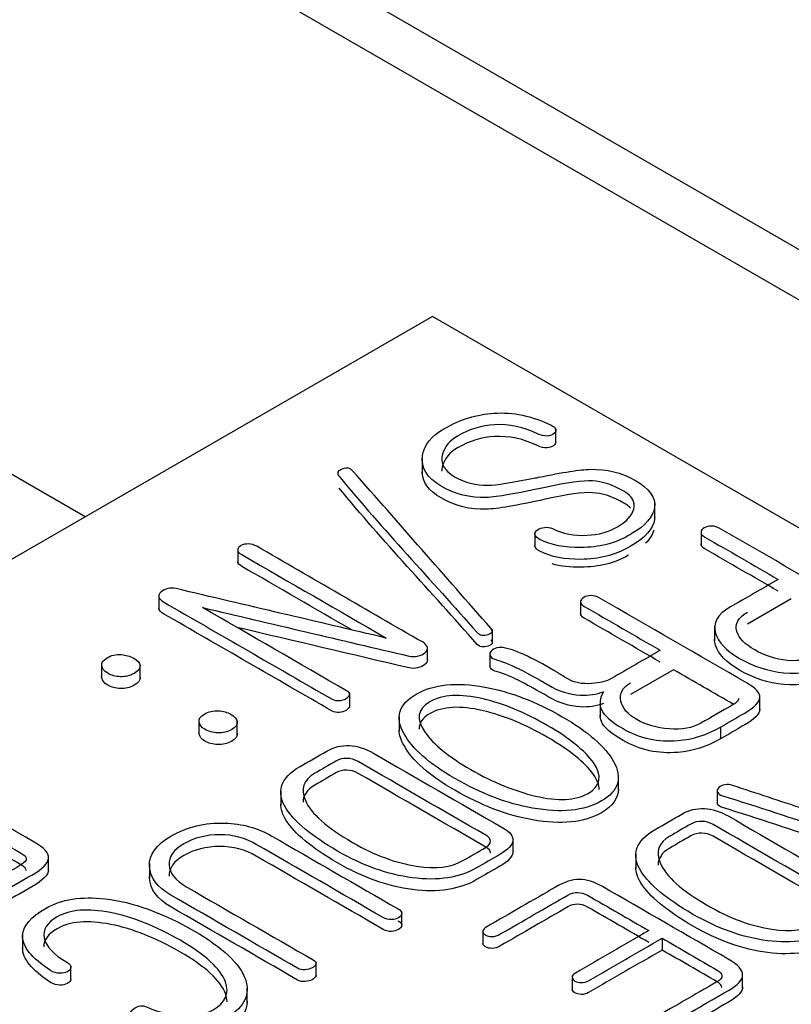
# Model space of a CAD drawing. Units: inches. Extents: x 10 to 293, y 10 to 200.
# Drawn here: x 201 to 205, y 184 to 189 of the extents above; entities that cross this region are included whole.
import ezdxf
from ezdxf.xclip import XClip

# ---------------------------------------------------------------- set-up
doc = ezdxf.new("R2010")
doc.units = ezdxf.units.IN
doc.header["$XCLIPFRAME"] = 2
for name, color, linetype in [('13MH_9A-210', 7, 'Continuous'), ('29MH2_5A-250-VER', 7, 'Continuous'), ('Standard', 7, 'Continuous')]:
    doc.layers.add(name, color=color, linetype=linetype)

# ---------------------------------------------------------------- blocks, each defined once
blk = doc.blocks.new('SE1')
at = {"layer": '13MH_9A-210', "color": 7, "linetype": 'Continuous', "ltscale": 25.4}
for p, q in [((202.9049, 187.591), (179.924, 174.3229)), ((211.7438, 182.4878), (202.9049, 187.591)), ((203.5452, 186.9306), (203.5452, 187.0072)), ((202.8522, 186.8536), (202.8522, 186.7771)), ((204.0594, 186.5427), (204.0594, 186.6192)), ((203.4369, 186.4696), (203.4369, 186.393)), ((204.2998, 186.4768), (204.2998, 186.4002)), ((201.8933, 186.3857), (201.8933, 186.3092)), ((201.4838, 186.1449), (201.4838, 186.0684)), ((203.6745, 186.1157), (203.6745, 186.0391)), ((204.7688, 186.1243), (204.5413, 185.9929)), ((203.2162, 185.888), (203.2162, 185.9645)), ((204.3704, 185.9826), (204.3704, 185.906)), ((202.8791, 185.7992), (202.8791, 185.8757)), ((203.2035, 185.8445), (203.2035, 185.768)), ((201.1868, 185.7888), (201.1868, 185.7122)), ((201.3863, 185.7065), (201.3863, 185.783)), ((204.1569, 185.7555), (203.9342, 185.627)), ((202.4751, 185.5597), (202.4751, 185.6363)), ((203.7752, 185.589), (203.7752, 185.5125)), ((204.6058, 185.5445), (204.6058, 185.6211)), ((201.6922, 185.497), (201.6922, 185.4204)), ((201.8907, 185.4137), (201.8907, 185.4902)), ((202.7318, 185.5134), (202.7318, 185.4368)), ((204.4002, 185.4571), (204.4002, 185.3959)), ((203.8704, 185.1278), (203.8704, 185.2043)), ((202.1173, 185.1266), (202.1173, 185.05)), ((204.3844, 185.1339), (204.3844, 185.0574)), ((203.3234, 184.8036), (203.3234, 184.8801)), ((200.9113, 184.7109), (200.9113, 184.7875)), ((203.9611, 184.7991), (203.9611, 184.7226)), ((201.4352, 184.7494), (201.4352, 184.6729)), ((202.7458, 184.4221), (202.7458, 184.4986)), ((200.7761, 184.3789), (200.7761, 184.3023)), ((203.1672, 184.4028), (203.1672, 184.3263)), ((204.0979, 184.3604), (204.0979, 184.2992)), ((201.0275, 184.1422), (201.0275, 184.2187)), ((202.3005, 184.1609), (202.3005, 184.2375)), ((203.6312, 184.167), (203.6312, 184.0905)), ((204.5157, 184.1008), (204.5157, 184.1774)), ((201.9425, 184.025), (201.9425, 184.1015))]:
    blk.add_line(p, q, dxfattribs=at)
for points, knots in [([(203.9233, 186.4524), (203.9282, 186.4552), (203.933, 186.458), (203.9379, 186.4608), (204.0109, 186.503), (204.051, 186.5486), (204.0583, 186.5978), (204.066, 186.6497), (204.0303, 186.6975), (203.8874, 186.78), (203.8102, 186.7987), (203.7256, 186.7969), (203.6721, 186.7958), (203.5821, 186.7814), (203.4561, 186.7551), (203.4501, 186.7538), (203.444, 186.7528), (203.4379, 186.7516), (203.3178, 186.7285), (203.2372, 186.7144), (203.1922, 186.7137), (203.1307, 186.7127), (203.0729, 186.7277), (202.9641, 186.7906), (202.9434, 186.8299), (202.9574, 186.8766), (202.9687, 186.9145), (202.9945, 186.9458), (203.0973, 187.0051), (203.1617, 187.0248), (203.2274, 187.0283), (203.3022, 187.0323), (203.3777, 187.016), (203.4537, 186.9799), (203.469, 186.9726), (203.4841, 186.9693), (203.5006, 186.9697), (203.5134, 186.97), (203.5249, 186.9746), (203.534, 186.9806), (203.5432, 186.9866), (203.5462, 186.9946), (203.545, 187.003), (203.5437, 187.0118), (203.5358, 187.0195), (203.5212, 187.0266), (203.4223, 187.0742), (203.3229, 187.0947), (203.2244, 187.0884), (203.1357, 187.0827), (203.0498, 187.0564), (202.8996, 186.9697), (202.8625, 186.9237), (202.854, 186.8682), (202.8443, 186.8052), (202.8746, 186.7523), (203.0225, 186.667), (203.1009, 186.6476), (203.1849, 186.6505), (203.2415, 186.6524), (203.343, 186.6701), (203.4908, 186.7028), (203.6041, 186.7278), (203.6855, 186.7393), (203.7366, 186.7365), (203.787, 186.7337), (203.8412, 186.7161), (203.9422, 186.6578), (203.9586, 186.6273), (203.9501, 186.5901), (203.9422, 186.5555), (203.9117, 186.5251), (203.8661, 186.498), (203.8211, 186.4714), (203.767, 186.457), (203.7068, 186.4538), (203.6412, 186.4504), (203.5821, 186.4626), (203.5279, 186.4889), (203.5154, 186.495), (203.5018, 186.4977), (203.4866, 186.4952), (203.4731, 186.4931), (203.4604, 186.49), (203.4507, 186.4829), (203.4404, 186.4755), (203.4355, 186.4671), (203.4373, 186.4584), (203.4393, 186.4489), (203.4476, 186.4404), (203.4628, 186.4324), (203.52, 186.402), (203.593, 186.3895), (203.6757, 186.3902), (203.77, 186.391), (203.8521, 186.4113), (203.9233, 186.4524)], [0, 0, 0, 0, 0.124892, 0.124892, 0.124892, 0.124962, 0.124962, 0.124962, 0.190331, 0.190331, 0.249854, 0.249854, 0.249854, 0.249924, 0.249924, 0.249924, 0.374817, 0.374817, 0.374817, 0.374881, 0.374881, 0.374881, 0.435583, 0.435583, 0.499773, 0.499773, 0.499773, 0.550026, 0.550026, 0.624666, 0.624666, 0.624666, 0.624729, 0.624729, 0.624729, 0.624742, 0.624742, 0.624742, 0.624752, 0.624752, 0.624752, 0.624763, 0.624763, 0.624763, 0.624775, 0.624775, 0.624775, 0.624859, 0.624859, 0.624859, 0.695648, 0.695648, 0.749751, 0.749751, 0.749751, 0.812968, 0.812968, 0.874643, 0.874643, 0.874643, 0.874724, 0.874724, 0.874724, 0.874788, 0.874788, 0.874788, 0.947015, 0.947015, 0.99968, 0.99968, 0.99968, 0.999727, 0.999727, 0.999727, 0.999773, 0.999773, 0.999773, 0.999822, 0.999822, 0.999822, 0.999834, 0.999834, 0.999834, 0.999845, 0.999845, 0.999845, 0.999857, 0.999857, 0.999857, 0.99987, 0.99987, 0.99987, 0.999929, 0.999929, 0.999929, 1, 1, 1, 1]), ([(203.5452, 186.939), (203.5454, 186.9316), (203.5422, 186.9247), (203.534, 186.9193), (203.5249, 186.9134), (203.5134, 186.9087), (203.5006, 186.9084), (203.4841, 186.9081), (203.469, 186.9113), (203.4537, 186.9186), (203.3777, 186.9548), (203.3022, 186.9711), (203.2274, 186.9671), (203.1617, 186.9636), (203.0973, 186.9439), (202.9945, 186.8846), (202.9687, 186.8533), (202.9574, 186.8154), (202.9545, 186.8058), (202.9531, 186.7966), (202.9531, 186.7877)], [0.3752384, 0.3752384, 0.3752384, 0.3752384, 0.3752477, 0.3752477, 0.3752477, 0.3752577, 0.3752577, 0.3752577, 0.3752708, 0.3752708, 0.3752708, 0.3753343, 0.3753343, 0.3753343, 0.4499742, 0.4499742, 0.5002268, 0.5002268, 0.5002268, 0.5133312, 0.5133312, 0.5133312, 0.5133312]), ([(203.208, 185.9713), (202.9693, 186.2434), (202.7307, 186.5156), (202.492, 186.7878), (202.4785, 186.8032), (202.4604, 186.8067), (202.4367, 186.798), (202.4128, 186.7891), (202.4063, 186.7769), (202.4197, 186.7607)], [0, 0, 0, 0, 0.999681, 0.999681, 0.999681, 0.999836, 0.999836, 0.999836, 1, 1, 1, 1]), ([(202.4197, 186.7607), (202.6468, 186.4866), (202.8986, 186.2192), (203.138, 185.9484), (203.1509, 185.9339), (203.1709, 185.9316), (203.1946, 185.939), (203.2184, 185.9464), (203.222, 185.9583), (203.208, 185.9713)], [0, 0, 0, 0, 0.9997066, 0.9997066, 0.9997066, 0.9998549, 0.9998549, 0.9998549, 1, 1, 1, 1]), ([(203.9337, 186.5943), (203.9252, 186.604), (203.9139, 186.6129), (203.8412, 186.6549), (203.787, 186.6725), (203.7366, 186.6753), (203.6855, 186.6781), (203.6041, 186.6666), (203.4908, 186.6415), (203.343, 186.6089), (203.2415, 186.5911), (203.1849, 186.5892), (203.1009, 186.5864), (203.0225, 186.6057), (202.884, 186.6856), (202.8526, 186.7309), (202.8522, 186.7837)], [0.0352882, 0.0352882, 0.0352882, 0.0352882, 0.0529853, 0.0529853, 0.1252123, 0.1252123, 0.1252123, 0.1252764, 0.1252764, 0.1252764, 0.1253565, 0.1253565, 0.1253565, 0.1870318, 0.1870318, 0.2423157, 0.2423157, 0.2423157, 0.2423157]), ([(203.208, 185.91), (203.222, 185.897), (203.2184, 185.8851), (203.1946, 185.8777), (203.1709, 185.8704), (203.1509, 185.8727), (203.138, 185.8872), (202.8986, 186.158), (202.6468, 186.4253), (202.4197, 186.6995)], [0, 0, 0, 0, 0.0001451, 0.0001451, 0.0001451, 0.0002934, 0.0002934, 0.0002934, 1, 1, 1, 1]), ([(204.0593, 186.5482), (204.0592, 186.5444), (204.0589, 186.5405), (204.0583, 186.5365), (204.051, 186.4874), (204.0109, 186.4417), (203.9379, 186.3996), (203.933, 186.3968), (203.9282, 186.394), (203.9233, 186.3912)], [0.8701038, 0.8701038, 0.8701038, 0.8701038, 0.8750382, 0.8750382, 0.8750382, 0.8751075, 0.8751075, 0.8751075, 1, 1, 1, 1]), ([(204.9646, 185.783), (205.0309, 185.8213), (205.0972, 185.8596), (205.1635, 185.8979), (205.2092, 185.9242), (205.2317, 185.9498), (205.2323, 185.9748), (205.2328, 185.9972), (205.211, 186.0201), (205.1708, 186.0433), (204.9131, 186.192), (204.6554, 186.3408), (204.3977, 186.4896), (204.3844, 186.4973), (204.3704, 186.5012), (204.3539, 186.5016), (204.3394, 186.5019), (204.3266, 186.4984), (204.3053, 186.4861), (204.3004, 186.4791), (204.2998, 186.4703), (204.2992, 186.4608), (204.3065, 186.4524), (204.3199, 186.4447), (204.4468, 186.3714), (204.5737, 186.2981), (204.7007, 186.2248)], [0, 0, 0, 0, 0.24995, 0.24995, 0.24995, 0.250029, 0.250029, 0.250029, 0.250099, 0.250099, 0.250099, 0.500049, 0.500049, 0.500049, 0.500074, 0.500074, 0.500074, 0.62862, 0.62862, 0.750024, 0.750024, 0.750024, 0.75005, 0.75005, 0.75005, 1, 1, 1, 1]), ([(202.8527, 185.8996), (202.5659, 186.0653), (202.279, 186.2309), (201.9921, 186.3966), (201.9787, 186.4043), (201.9647, 186.4081), (201.9489, 186.4088), (201.9344, 186.4095), (201.9215, 186.4064), (201.9105, 186.4008), (201.9003, 186.3955), (201.8947, 186.3881), (201.8935, 186.3804), (201.892, 186.3706), (201.9002, 186.3618), (201.9142, 186.3537), (202.1646, 186.2091), (202.415, 186.0646), (202.6654, 185.92)], [0, 0, 0, 0, 0.4999064, 0.4999064, 0.4999064, 0.4999567, 0.4999567, 0.4999567, 0.4999994, 0.4999994, 0.4999994, 0.5000402, 0.5000402, 0.5000402, 0.5000936, 0.5000936, 0.5000936, 1, 1, 1, 1]), ([(203.9233, 186.3912), (203.8521, 186.3501), (203.77, 186.3298), (203.6757, 186.329), (203.593, 186.3283), (203.52, 186.3408), (203.4628, 186.3711), (203.4476, 186.3792), (203.4393, 186.3877), (203.4373, 186.3971), (203.4371, 186.3983), (203.4369, 186.3994), (203.4369, 186.4006)], [0, 0, 0, 0, 0.0000710746, 0.0000710746, 0.0000710746, 0.0001297974, 0.0001297974, 0.0001297974, 0.0001433077, 0.0001433077, 0.0001433077, 0.0001448554, 0.0001448554, 0.0001448554, 0.0001448554]), ([(204.7007, 186.1636), (204.5737, 186.2369), (204.4468, 186.3101), (204.3199, 186.3834), (204.3065, 186.3912), (204.2992, 186.3996), (204.2998, 186.4091)], [0, 0, 0, 0, 0.2499501, 0.2499501, 0.2499501, 0.2499756, 0.2499756, 0.2499756, 0.2499756]), ([(203.9233, 186.3503), (203.8521, 186.3092), (203.77, 186.289), (203.6757, 186.2882), (203.621, 186.2877), (203.5705, 186.293), (203.526, 186.3055)], [0, 0, 0, 0, 0.0000710746, 0.0000710746, 0.0000710746, 0.0001099446, 0.0001099446, 0.0001099446, 0.0001099446]), ([(202.4865, 185.9621), (202.2957, 186.0722), (202.105, 186.1823), (201.9142, 186.2925), (201.9014, 186.2998), (201.8935, 186.3079), (201.8933, 186.3166)], [0.1190772, 0.1190772, 0.1190772, 0.1190772, 0.4999064, 0.4999064, 0.4999064, 0.4999552, 0.4999552, 0.4999552, 0.4999552]), ([(204.7007, 186.2248), (204.6171, 186.1766), (204.5336, 186.1284), (204.4501, 186.0801), (204.3844, 186.0422), (204.3588, 185.9973), (204.3752, 185.9449), (204.3898, 185.8984), (204.43, 185.8543), (204.5711, 185.7729), (204.6483, 185.7479), (204.7305, 185.7398), (204.8206, 185.731), (204.8989, 185.7451), (204.9646, 185.783)], [0, 0, 0, 0, 0.499733, 0.499733, 0.499733, 0.5, 0.5, 0.5, 0.747713, 0.747713, 0.999734, 0.999734, 0.999734, 1, 1, 1, 1]), ([(202.6654, 185.92), (202.3015, 186.0056), (201.9375, 186.0911), (201.5736, 186.1767), (201.5423, 186.1841), (201.5158, 186.1771), (201.4963, 186.1595), (201.4758, 186.1409), (201.4811, 186.1233), (201.5085, 186.1075), (201.8003, 185.9391), (202.092, 185.7706), (202.3838, 185.6022), (202.3941, 185.5962), (202.4069, 185.5938), (202.4215, 185.5952), (202.4342, 185.5964), (202.4458, 185.5994), (202.4659, 185.611), (202.4714, 185.6176), (202.4744, 185.625), (202.4777, 185.633), (202.4695, 185.6405), (202.4592, 185.6464), (202.2096, 185.7905), (201.96, 185.9346), (201.7104, 186.0787)], [0, 0, 0, 0, 0.249964, 0.249964, 0.249964, 0.250012, 0.250012, 0.250012, 0.250066, 0.250066, 0.250066, 0.50003, 0.50003, 0.50003, 0.500051, 0.500051, 0.500051, 0.62882, 0.62882, 0.750015, 0.750015, 0.750015, 0.750036, 0.750036, 0.750036, 1, 1, 1, 1]), ([(204.4002, 185.4571), (204.4423, 185.4815), (204.4845, 185.5058), (204.5267, 185.5302), (204.5784, 185.56), (204.6045, 185.5871), (204.6058, 185.6117), (204.6069, 185.6352), (204.5845, 185.6598), (204.5395, 185.6858), (204.2834, 185.8336), (204.0273, 185.9815), (203.7712, 186.1293), (203.7578, 186.137), (203.7432, 186.1405), (203.7141, 186.1405), (203.7013, 186.1374), (203.68, 186.1251), (203.6751, 186.1181), (203.6745, 186.1093), (203.6739, 186.1001), (203.68, 186.0921), (203.6934, 186.0844), (203.825, 186.0084), (203.9565, 185.9324), (204.0881, 185.8564)], [0, 0, 0, 0, 0.2499535, 0.2499535, 0.2499535, 0.2500382, 0.2500382, 0.2500382, 0.2501143, 0.2501143, 0.2501143, 0.5000678, 0.5000678, 0.5000678, 0.5849577, 0.5849577, 0.6698476, 0.6698476, 0.7500213, 0.7500213, 0.7500213, 0.7500465, 0.7500465, 0.7500465, 1, 1, 1, 1]), ([(202.4751, 185.5673), (202.4751, 185.5661), (202.4749, 185.565), (202.4744, 185.5638), (202.4714, 185.5564), (202.4659, 185.5497), (202.4458, 185.5381), (202.4342, 185.5351), (202.4215, 185.5339), (202.4069, 185.5325), (202.3941, 185.535), (202.3838, 185.5409), (202.092, 185.7094), (201.8003, 185.8778), (201.5085, 186.0463), (201.4925, 186.0555), (201.484, 186.0654), (201.4838, 186.0757)], [0.2499818, 0.2499818, 0.2499818, 0.2499818, 0.249985, 0.249985, 0.249985, 0.3711796, 0.3711796, 0.4999488, 0.4999488, 0.4999488, 0.4999702, 0.4999702, 0.4999702, 0.749934, 0.749934, 0.749934, 0.7499653, 0.7499653, 0.7499653, 0.7499653]), ([(201.7104, 186.0787), (202.0685, 185.9944), (202.4266, 185.9102), (202.7846, 185.8259), (202.7982, 185.8227), (202.8132, 185.8227), (202.8278, 185.8262), (202.8434, 185.83), (202.857, 185.8354), (202.8655, 185.8438), (202.8743, 185.8525), (202.8801, 185.8614), (202.8789, 185.8705), (202.8775, 185.881), (202.868, 185.8909), (202.8527, 185.8996)], [0, 0, 0, 0, 0.999589, 0.999589, 0.999589, 0.999681, 0.999681, 0.999681, 0.999781, 0.999781, 0.999781, 0.999881, 0.999881, 0.999881, 1, 1, 1, 1]), ([(204.0881, 185.7952), (203.9565, 185.8712), (203.825, 185.9471), (203.6934, 186.0231), (203.68, 186.0308), (203.6739, 186.0389), (203.6745, 186.048)], [0, 0, 0, 0, 0.2499535, 0.2499535, 0.2499535, 0.2499787, 0.2499787, 0.2499787, 0.2499787]), ([(205.1179, 185.9692), (205.1186, 185.9572), (205.1082, 185.9446), (205.0851, 185.9312), (205.0299, 185.8994), (204.9748, 185.8676), (204.9196, 185.8357), (204.8722, 185.8083), (204.8144, 185.7981), (204.7469, 185.8041), (204.6872, 185.8094), (204.6313, 185.828), (204.5279, 185.8877), (204.4969, 185.9196), (204.4859, 185.9548), (204.4738, 185.9936), (204.4938, 186.0268), (204.5413, 186.0542)], [0.3332569, 0.3332569, 0.3332569, 0.3332569, 0.3333088, 0.3333088, 0.3333088, 0.666524, 0.666524, 0.666524, 0.6666545, 0.6666545, 0.6666545, 0.8352222, 0.8352222, 0.9998698, 0.9998698, 0.9998698, 1, 1, 1, 1]), ([(202.8791, 185.8072), (202.8792, 185.7988), (202.8737, 185.7906), (202.8655, 185.7826), (202.857, 185.7741), (202.8434, 185.7688), (202.8278, 185.765), (202.8132, 185.7615), (202.7982, 185.7614), (202.7846, 185.7646), (202.4863, 185.8349), (202.1879, 185.9051), (201.8895, 185.9753)], [0.0001263, 0.0001263, 0.0001263, 0.0001263, 0.0002186, 0.0002186, 0.0002186, 0.0003194, 0.0003194, 0.0003194, 0.0004108, 0.0004108, 0.0004108, 0.833362, 0.833362, 0.833362, 0.833362]), ([(204.9646, 185.7218), (204.8989, 185.6839), (204.8206, 185.6697), (204.7305, 185.6786), (204.6483, 185.6867), (204.5711, 185.7116), (204.43, 185.7931), (204.3898, 185.8372), (204.3752, 185.8837), (204.372, 185.894), (204.3704, 185.904), (204.3704, 185.9137)], [0, 0, 0, 0, 0.0002665, 0.0002665, 0.0002665, 0.2522871, 0.2522871, 0.4999996, 0.4999996, 0.4999996, 0.5000523, 0.5000523, 0.5000523, 0.5000523]), ([(204.0881, 185.8564), (204.0038, 185.8077), (203.9194, 185.759), (203.8351, 185.7103), (203.8095, 185.6956), (203.7749, 185.6868), (203.7317, 185.6837), (203.6825, 185.6801), (203.6411, 185.6882), (203.6076, 185.7075), (203.5902, 185.7176), (203.5739, 185.7284), (203.5571, 185.7388), (203.4973, 185.7758), (203.4482, 185.8002), (203.4166, 185.8164), (203.3656, 185.8424), (203.3211, 185.8596), (203.284, 185.8684), (203.2686, 185.872), (203.2542, 185.8729), (203.2402, 185.8691), (203.227, 185.8654), (203.2159, 185.8592), (203.2025, 185.8431), (203.2019, 185.835), (203.2062, 185.8262), (203.2105, 185.8173), (203.2238, 185.8104), (203.242, 185.8055), (203.2761, 185.7963), (203.3193, 185.7785), (203.3722, 185.7507), (203.4022, 185.735), (203.4482, 185.711), (203.5054, 185.6766), (203.5596, 185.644), (203.6173, 185.6268), (203.6727, 185.6236), (203.7171, 185.6211), (203.7566, 185.6271), (203.7937, 185.6415)], [0, 0, 0, 0, 0.333025, 0.333025, 0.333025, 0.333103, 0.333103, 0.333103, 0.333196, 0.333196, 0.333196, 0.666221, 0.666221, 0.666221, 0.666351, 0.666351, 0.666351, 0.666458, 0.666458, 0.666458, 0.666489, 0.666489, 0.666489, 0.833002, 0.833002, 0.999514, 0.999514, 0.999514, 0.99955, 0.99955, 0.99955, 0.999658, 0.999658, 0.999658, 0.999781, 0.999781, 0.999781, 0.999913, 0.999913, 0.999913, 1, 1, 1, 1]), ([(201.3552, 185.736), (201.3771, 185.7486), (201.3874, 185.7623), (201.3862, 185.7778), (201.3851, 185.7915), (201.3722, 185.8041), (201.3345, 185.8259), (201.3132, 185.8319), (201.2889, 185.834), (201.2612, 185.8364), (201.2366, 185.8297), (201.1934, 185.8048), (201.1843, 185.7911), (201.1873, 185.7753), (201.1901, 185.761), (201.1989, 185.7483), (201.2372, 185.7261), (201.2597, 185.7202), (201.2846, 185.7191), (201.3108, 185.718), (201.3339, 185.7237), (201.3552, 185.736)], [0, 0, 0, 0, 0.000056, 0.000056, 0.000056, 0.166704, 0.166704, 0.333352, 0.333352, 0.333352, 0.502348, 0.502348, 0.666649, 0.666649, 0.666649, 0.835943, 0.835943, 0.999946, 0.999946, 0.999946, 1, 1, 1, 1]), ([(203.7937, 185.5803), (203.7566, 185.5659), (203.7171, 185.5598), (203.6727, 185.5624), (203.6173, 185.5655), (203.5596, 185.5828), (203.5054, 185.6154), (203.4482, 185.6498), (203.4022, 185.6738), (203.3722, 185.6895), (203.3193, 185.7172), (203.2761, 185.7351), (203.242, 185.7443), (203.2238, 185.7492), (203.2105, 185.756), (203.2062, 185.765), (203.2044, 185.7686), (203.2035, 185.7722), (203.2035, 185.7756)], [0, 0, 0, 0, 0.00008671, 0.00008671, 0.00008671, 0.00021886, 0.00021886, 0.00021886, 0.00034217, 0.00034217, 0.00034217, 0.00045021, 0.00045021, 0.00045021, 0.00048585, 0.00048585, 0.00048585, 0.0697202, 0.0697202, 0.0697202, 0.0697202]), ([(201.3552, 185.6747), (201.3339, 185.6625), (201.3108, 185.6568), (201.2846, 185.6579), (201.2597, 185.6589), (201.2372, 185.6649), (201.1989, 185.687), (201.1901, 185.6997), (201.1873, 185.7141), (201.1869, 185.7161), (201.1867, 185.7181), (201.1868, 185.7201)], [0, 0, 0, 0, 0.0000543, 0.0000543, 0.0000543, 0.1640574, 0.1640574, 0.3333509, 0.3333509, 0.3333509, 0.3546512, 0.3546512, 0.3546512, 0.3546512]), ([(203.7822, 185.0737), (203.8722, 185.1256), (203.8935, 185.1941), (203.8454, 185.2794), (203.8026, 185.3555), (203.7141, 185.4333), (203.4434, 185.5895), (203.3096, 185.6408), (203.1776, 185.665), (203.0287, 185.6924), (202.9105, 185.6808), (202.7299, 185.5765), (202.7086, 185.5081), (202.7573, 185.4224), (202.8006, 185.346), (202.8868, 185.2682), (203.1575, 185.1119), (203.2919, 185.0603), (203.4251, 185.0368), (203.5737, 185.0105), (203.6915, 185.0213), (203.7822, 185.0737)], [0, 0, 0, 0, 0.000269, 0.000269, 0.000269, 0.16722, 0.16722, 0.333423, 0.333423, 0.333423, 0.499439, 0.499439, 0.666577, 0.666577, 0.666577, 0.832779, 0.832779, 0.999731, 0.999731, 0.999731, 1, 1, 1, 1]), ([(204.4963, 185.606), (204.4949, 185.5959), (204.4841, 185.5843), (204.4622, 185.5716), (204.4079, 185.5403), (204.3535, 185.5089), (204.2992, 185.4775), (204.256, 185.4526), (204.2007, 185.4431), (204.1344, 185.4484), (204.0701, 185.4535), (204.0139, 185.4687), (203.9184, 185.5239), (203.8911, 185.5558), (203.8838, 185.593), (203.8762, 185.6318), (203.8911, 185.6633), (203.9342, 185.6882)], [0.3332625, 0.3332625, 0.3332625, 0.3332625, 0.3333104, 0.3333104, 0.3333104, 0.6665313, 0.6665313, 0.6665313, 0.6666551, 0.6666551, 0.6666551, 0.8343268, 0.8343268, 0.999876, 0.999876, 0.999876, 1, 1, 1, 1]), ([(203.7937, 185.6415), (203.7737, 185.6067), (203.77, 185.5758), (203.7822, 185.5484), (203.7963, 185.5166), (203.8351, 185.4842), (203.9823, 185.3992), (204.0778, 185.3785), (204.1794, 185.3873), (204.2585, 185.3941), (204.332, 185.4178), (204.4002, 185.4571)], [0, 0, 0, 0, 0.000332, 0.000332, 0.000332, 0.409074, 0.409074, 0.999479, 0.999479, 0.999479, 1, 1, 1, 1]), ([(203.7134, 185.1133), (203.649, 185.0761), (203.5577, 185.0712), (203.4397, 185.0993), (203.3325, 185.1248), (203.2201, 185.1699), (202.9878, 185.304), (202.9093, 185.3683), (202.8667, 185.4301), (202.8193, 185.499), (202.826, 185.5513), (202.9562, 185.6264), (203.048, 185.6317), (203.1678, 185.6039), (203.2744, 185.5793), (203.385, 185.5333), (203.6173, 185.3992), (203.697, 185.3349), (203.7408, 185.2731), (203.7894, 185.2046), (203.7791, 185.1513), (203.7134, 185.1133)], [0, 0, 0, 0, 0.000207, 0.000207, 0.000207, 0.166804, 0.166804, 0.333402, 0.333402, 0.333402, 0.498442, 0.498442, 0.666596, 0.666596, 0.666596, 0.833194, 0.833194, 0.999791, 0.999791, 0.999791, 1, 1, 1, 1]), ([(201.8613, 185.4438), (201.8838, 185.4561), (201.8923, 185.4708), (201.8905, 185.4866), (201.8889, 185.5004), (201.8765, 185.513), (201.8394, 185.5344), (201.8181, 185.5404), (201.7944, 185.5421), (201.7665, 185.5442), (201.7421, 185.5379), (201.6989, 185.513), (201.6897, 185.4993), (201.6928, 185.4835), (201.6955, 185.4691), (201.7043, 185.4564), (201.7421, 185.4347), (201.7646, 185.4287), (201.7889, 185.428), (201.8157, 185.4272), (201.8394, 185.4319), (201.8613, 185.4438)], [0, 0, 0, 0, 0.000056, 0.000056, 0.000056, 0.169436, 0.169436, 0.333353, 0.333353, 0.333353, 0.502348, 0.502348, 0.666649, 0.666649, 0.666649, 0.827921, 0.827921, 0.999945, 0.999945, 0.999945, 1, 1, 1, 1]), ([(203.7711, 185.1334), (203.7713, 185.1568), (203.7613, 185.183), (203.7408, 185.2119), (203.697, 185.2737), (203.6173, 185.338), (203.385, 185.4721), (203.2744, 185.518), (203.1678, 185.5427), (203.048, 185.5704), (202.9562, 185.5652), (202.8526, 185.5054), (202.8347, 185.4784), (202.8359, 185.4459)], [0.0001209, 0.0001209, 0.0001209, 0.0001209, 0.0002089, 0.0002089, 0.0002089, 0.1668063, 0.1668063, 0.3334037, 0.3334037, 0.3334037, 0.501558, 0.501558, 0.5983834, 0.5983834, 0.5983834, 0.5983834]), ([(204.6058, 185.5504), (204.6045, 185.5258), (204.5784, 185.4988), (204.5267, 185.469), (204.4845, 185.4446), (204.4423, 185.4203), (204.4002, 185.3959)], [0.7499618, 0.7499618, 0.7499618, 0.7499618, 0.7500465, 0.7500465, 0.7500465, 1, 1, 1, 1]), ([(204.4002, 185.3959), (204.332, 185.3566), (204.2585, 185.3329), (204.1794, 185.326), (204.0778, 185.3172), (203.9823, 185.338), (203.8351, 185.4229), (203.7963, 185.4554), (203.7822, 185.4872), (203.7775, 185.4977), (203.7752, 185.5087), (203.7752, 185.5203)], [0, 0, 0, 0, 0.0005205, 0.0005205, 0.0005205, 0.5909259, 0.5909259, 0.9996681, 0.9996681, 0.9996681, 0.9997952, 0.9997952, 0.9997952, 0.9997952]), ([(201.8613, 185.3826), (201.8394, 185.3706), (201.8157, 185.366), (201.7889, 185.3668), (201.7646, 185.3675), (201.7421, 185.3734), (201.7043, 185.3952), (201.6955, 185.4079), (201.6928, 185.4222), (201.6924, 185.4243), (201.6922, 185.4263), (201.6922, 185.4283)], [0, 0, 0, 0, 0.0000549, 0.0000549, 0.0000549, 0.1720788, 0.1720788, 0.3333512, 0.3333512, 0.3333512, 0.3546985, 0.3546985, 0.3546985, 0.3546985]), ([(203.7822, 185.0124), (203.6915, 184.9601), (203.5737, 184.9493), (203.4251, 184.9755), (203.2919, 184.9991), (203.1575, 185.0507), (202.8868, 185.207), (202.8006, 185.2847), (202.7573, 185.3611), (202.7409, 185.3899), (202.7325, 185.4167), (202.7319, 185.4417)], [0, 0, 0, 0, 0.0002693, 0.0002693, 0.0002693, 0.1672206, 0.1672206, 0.3334233, 0.3334233, 0.3334233, 0.3895303, 0.3895303, 0.3895303, 0.3895303]), ([(203.1344, 184.7263), (203.1747, 184.7496), (203.2151, 184.7729), (203.2554, 184.7962), (203.2968, 184.8201), (203.3193, 184.8436), (203.3229, 184.8668), (203.3266, 184.8899), (203.3077, 184.9128), (203.2706, 184.9342), (203.0464, 185.0637), (202.8221, 185.1932), (202.5979, 185.3226), (202.5565, 185.3465), (202.5146, 185.3595), (202.4318, 185.3637), (202.3929, 185.3539), (202.3564, 185.3328), (202.3102, 185.3061), (202.2639, 185.2794), (202.2177, 185.2528), (202.1155, 185.1938), (202.0912, 185.1207), (202.1453, 185.034), (202.1883, 184.9652), (202.2767, 184.8914), (202.5431, 184.7376), (202.6727, 184.6916), (202.8017, 184.6747), (202.9341, 184.6574), (203.0456, 184.6751), (203.1344, 184.7263)], [0, 0, 0, 0, 0.199913, 0.199913, 0.199913, 0.199971, 0.199971, 0.199971, 0.200025, 0.200025, 0.200025, 0.399938, 0.399938, 0.399938, 0.499894, 0.499894, 0.599851, 0.599851, 0.599851, 0.799764, 0.799764, 0.799764, 0.799937, 0.799937, 0.799937, 0.901262, 0.901262, 0.999849, 0.999849, 0.999849, 1, 1, 1, 1]), ([(200.4933, 184.4981), (200.6036, 184.5617), (200.7139, 184.6254), (200.8242, 184.6891), (200.8808, 184.7218), (200.9093, 184.7509), (200.9112, 184.7773), (200.913, 184.8032), (200.8874, 184.831), (200.8364, 184.8605), (200.5843, 185.006), (200.3323, 185.1515), (200.0803, 185.297), (200.0681, 185.304), (200.0535, 185.3075), (200.0377, 185.3068), (200.0232, 185.3062), (200.0103, 185.3037), (199.9866, 185.29), (199.9805, 185.2823), (199.9805, 185.2738), (199.9805, 185.2643), (199.9842, 185.2556), (199.9963, 185.2485), (200.1342, 185.1689), (200.2721, 185.0893), (200.41, 185.0097)], [0, 0, 0, 0, 0.249943, 0.249943, 0.249943, 0.250035, 0.250035, 0.250035, 0.250121, 0.250121, 0.250121, 0.500064, 0.500064, 0.500064, 0.500088, 0.500088, 0.500088, 0.628265, 0.628265, 0.750032, 0.750032, 0.750032, 0.750057, 0.750057, 0.750057, 1, 1, 1, 1]), ([(202.2938, 185.2173), (202.3303, 185.2384), (202.3667, 185.2594), (202.4032, 185.2805), (202.4215, 185.291), (202.4397, 185.2959), (202.4604, 185.2952), (202.4798, 185.2946), (202.4993, 185.2896), (202.5188, 185.2784), (202.7398, 185.1508), (202.9608, 185.0232), (203.1818, 184.8956), (203.1982, 184.8861), (203.2068, 184.8756), (203.2068, 184.8643), (203.2068, 184.8528), (203.1982, 184.8419), (203.1806, 184.8317), (203.1413, 184.809), (203.1019, 184.7863), (203.0626, 184.7636), (203.003, 184.7291), (202.9227, 184.7193), (202.8229, 184.7348), (202.7175, 184.7511), (202.6058, 184.7913), (202.3564, 184.9353), (202.2743, 185.008), (202.2451, 185.0761), (202.2192, 185.1366), (202.2348, 185.1832), (202.2938, 185.2173)], [0, 0, 0, 0, 0.249899, 0.249899, 0.249899, 0.249932, 0.249932, 0.249932, 0.249967, 0.249967, 0.249967, 0.499866, 0.499866, 0.499866, 0.499897, 0.499897, 0.499897, 0.49993, 0.49993, 0.49993, 0.749829, 0.749829, 0.749829, 0.749964, 0.749964, 0.749964, 0.86638, 0.86638, 0.999863, 0.999863, 0.999863, 1, 1, 1, 1]), ([(203.2068, 184.8031), (203.2068, 184.8143), (203.1982, 184.8249), (203.1818, 184.8344), (202.9608, 184.962), (202.7398, 185.0896), (202.5188, 185.2172), (202.4993, 185.2284), (202.4798, 185.2334), (202.4604, 185.234), (202.4397, 185.2347), (202.4215, 185.2298), (202.4032, 185.2193), (202.3667, 185.1982), (202.3303, 185.1771), (202.2938, 185.156)], [0.5001027, 0.5001027, 0.5001027, 0.5001027, 0.5001341, 0.5001341, 0.5001341, 0.7500332, 0.7500332, 0.7500332, 0.7500676, 0.7500676, 0.7500676, 0.7501009, 0.7501009, 0.7501009, 1, 1, 1, 1]), ([(204.8351, 185.0319), (204.7114, 185.0726), (204.5877, 185.1133), (204.464, 185.1541), (204.4505, 185.1585), (204.4373, 185.1604), (204.4099, 185.1551), (204.4002, 185.1502), (204.3856, 185.1362), (204.3825, 185.1281), (204.3856, 185.12), (204.3886, 185.1121), (204.3959, 185.1056), (204.4117, 185.1007), (204.7821, 184.9856), (205.1421, 184.8593), (205.5072, 184.7386), (205.5519, 184.7239), (205.5942, 184.7291), (205.6246, 184.746), (205.6556, 184.7632), (205.6587, 184.786), (205.6362, 184.8131)], [0, 0, 0, 0, 0.333264, 0.333264, 0.333264, 0.45445, 0.45445, 0.560489, 0.560489, 0.666527, 0.666527, 0.666527, 0.666558, 0.666558, 0.666558, 0.999822, 0.999822, 0.999822, 0.999911, 0.999911, 0.999911, 1, 1, 1, 1]), ([(203.1344, 184.6651), (203.0456, 184.6138), (202.9341, 184.5962), (202.8017, 184.6135), (202.6727, 184.6303), (202.5431, 184.6763), (202.2767, 184.8302), (202.1883, 184.904), (202.1453, 184.9727), (202.1266, 185.0027), (202.1173, 185.031), (202.1173, 185.0577)], [0, 0, 0, 0, 0.0001506, 0.0001506, 0.0001506, 0.0987377, 0.0987377, 0.2000633, 0.2000633, 0.2000633, 0.2001231, 0.2001231, 0.2001231, 0.2001231]), ([(204.9786, 184.399), (205.0193, 184.4222), (205.0593, 184.4456), (205.0997, 184.4689), (205.141, 184.4928), (205.1629, 184.5167), (205.1672, 184.5395), (205.1716, 184.5629), (205.152, 184.5855), (205.1143, 184.6073), (204.89, 184.7368), (204.6658, 184.8662), (204.4415, 184.9957), (204.4002, 185.0196), (204.3582, 185.0326), (204.3174, 185.0343), (204.276, 185.0361), (204.2365, 185.0269), (204.2007, 185.0055), (204.1552, 184.9784), (204.1082, 184.9521), (204.062, 184.9255), (203.9598, 184.8665), (203.9349, 184.7938), (203.989, 184.707), (204.0319, 184.6383), (204.1204, 184.5644), (204.3868, 184.4106), (204.5164, 184.3646), (204.6453, 184.3478), (204.7784, 184.3304), (204.8892, 184.3481), (204.9786, 184.399)], [0, 0, 0, 0, 0.249828, 0.249828, 0.249828, 0.249901, 0.249901, 0.249901, 0.249969, 0.249969, 0.249969, 0.499797, 0.499797, 0.499797, 0.499871, 0.499871, 0.499871, 0.499939, 0.499939, 0.499939, 0.749767, 0.749767, 0.749767, 0.749983, 0.749983, 0.749983, 0.877179, 0.877179, 0.999812, 0.999812, 0.999812, 1, 1, 1, 1]), ([(205.6508, 184.719), (205.6507, 184.706), (205.6421, 184.6945), (205.6246, 184.6848), (205.5942, 184.6679), (205.5519, 184.6626), (205.5072, 184.6774), (205.1421, 184.7981), (204.7821, 184.9243), (204.4117, 185.0395), (204.3959, 185.0444), (204.3886, 185.0508), (204.3856, 185.0588), (204.3848, 185.0608), (204.3844, 185.0629), (204.3844, 185.0649)], [0.0000389, 0.0000389, 0.0000389, 0.0000389, 0.0000894, 0.0000894, 0.0000894, 0.0001785, 0.0001785, 0.0001785, 0.3334421, 0.3334421, 0.3334421, 0.3334727, 0.3334727, 0.3334727, 0.3604622, 0.3604622, 0.3604622, 0.3604622]), ([(204.1374, 184.8903), (204.1739, 184.9114), (204.2104, 184.9325), (204.2469, 184.9535), (204.2651, 184.9641), (204.284, 184.9686), (204.3047, 184.9679), (204.3241, 184.9673), (204.343, 184.9627), (204.3625, 184.9514), (204.5835, 184.8238), (204.8045, 184.6962), (205.0255, 184.5687), (205.0419, 184.5592), (205.0504, 184.5486), (205.051, 184.537), (205.0516, 184.5255), (205.0419, 184.5149), (205.0243, 184.5047), (204.9849, 184.482), (204.9456, 184.4593), (204.9062, 184.4366), (204.8466, 184.4022), (204.7663, 184.3924), (204.6672, 184.4075), (204.5609, 184.4236), (204.4494, 184.4644), (204.2001, 184.6083), (204.1185, 184.6807), (204.0893, 184.7488), (204.0634, 184.8093), (204.0784, 184.8563), (204.1374, 184.8903)], [0, 0, 0, 0, 0.249899, 0.249899, 0.249899, 0.249933, 0.249933, 0.249933, 0.249967, 0.249967, 0.249967, 0.499866, 0.499866, 0.499866, 0.499897, 0.499897, 0.499897, 0.49993, 0.49993, 0.49993, 0.749829, 0.749829, 0.749829, 0.749964, 0.749964, 0.749964, 0.865771, 0.865771, 0.999863, 0.999863, 0.999863, 1, 1, 1, 1]), ([(200.4842, 184.9669), (200.5799, 184.9116), (200.6756, 184.8564), (200.7713, 184.8011), (200.7865, 184.7924), (200.7944, 184.7836), (200.7956, 184.7744), (200.797, 184.764), (200.7859, 184.7534), (200.767, 184.7418), (200.6548, 184.6728), (200.5351, 184.6079), (200.4191, 184.5409), (200.4075, 184.5342), (200.4014, 184.5265), (200.4027, 184.5174), (200.4036, 184.5101), (200.4075, 184.5033), (200.4282, 184.4914), (200.4398, 184.4882), (200.4677, 184.4882), (200.4811, 184.4917), (200.4933, 184.4981)], [0, 0, 0, 0, 0.333296, 0.333296, 0.333296, 0.333332, 0.333332, 0.333332, 0.333377, 0.333377, 0.333377, 0.666673, 0.666673, 0.666673, 0.666704, 0.666704, 0.666704, 0.774535, 0.774535, 0.882366, 0.882366, 1, 1, 1, 1]), ([(202.7268, 184.5128), (202.5081, 184.6391), (202.2893, 184.7654), (202.0705, 184.8917), (201.9981, 184.9335), (201.9166, 184.956), (201.8254, 184.9588), (201.7237, 184.9619), (201.6307, 184.9399), (201.4689, 184.8464), (201.4318, 184.7941), (201.4355, 184.7337), (201.439, 184.6762), (201.4738, 184.6266), (201.5456, 184.5852), (201.7652, 184.4584), (201.9848, 184.3316), (202.2043, 184.2048), (202.2159, 184.1982), (202.2287, 184.195), (202.2427, 184.1968), (202.2569, 184.1985), (202.2694, 184.2003), (202.2907, 184.2126), (202.2974, 184.2192), (202.2998, 184.2263), (202.3026, 184.2344), (202.2956, 184.2421), (202.2846, 184.2484), (202.0663, 184.3745), (201.8479, 184.5005), (201.6295, 184.6266), (201.5693, 184.6614), (201.5383, 184.6996), (201.5371, 184.7418), (201.5359, 184.7836), (201.5596, 184.8201), (201.6679, 184.8826), (201.7299, 184.8981), (201.7998, 184.8984), (201.8698, 184.8988), (201.9324, 184.8816), (201.9902, 184.8482), (202.2098, 184.7214), (202.4294, 184.5946), (202.649, 184.4679), (202.6624, 184.4601), (202.677, 184.4566), (202.6928, 184.4573), (202.7062, 184.4579), (202.7183, 184.4615), (202.739, 184.4735), (202.7445, 184.4809), (202.7457, 184.4893), (202.7469, 184.4977), (202.739, 184.5058), (202.7268, 184.5128)], [0, 0, 0, 0, 0.124962, 0.124962, 0.124962, 0.125033, 0.125033, 0.125033, 0.190333, 0.190333, 0.249995, 0.249995, 0.249995, 0.250069, 0.250069, 0.250069, 0.375031, 0.375031, 0.375031, 0.375042, 0.375042, 0.375042, 0.435738, 0.435738, 0.500004, 0.500004, 0.500004, 0.500015, 0.500015, 0.500015, 0.624977, 0.624977, 0.624977, 0.625034, 0.625034, 0.625034, 0.686813, 0.686813, 0.749996, 0.749996, 0.749996, 0.750052, 0.750052, 0.750052, 0.875014, 0.875014, 0.875014, 0.875026, 0.875026, 0.875026, 0.933832, 0.933832, 0.999988, 0.999988, 0.999988, 1, 1, 1, 1]), ([(200.7956, 184.7132), (200.7944, 184.7223), (200.7865, 184.7311), (200.7713, 184.7399), (200.6756, 184.7952), (200.5799, 184.8504), (200.4842, 184.9057)], [0.6666677, 0.6666677, 0.6666677, 0.6666677, 0.666704, 0.666704, 0.666704, 1, 1, 1, 1]), ([(205.0255, 184.5074), (204.8045, 184.635), (204.5835, 184.7626), (204.3625, 184.8902), (204.343, 184.9014), (204.3241, 184.9061), (204.3047, 184.9067), (204.284, 184.9074), (204.2651, 184.9028), (204.2469, 184.8923), (204.2104, 184.8712), (204.1739, 184.8502), (204.1374, 184.8291)], [0.5001342, 0.5001342, 0.5001342, 0.5001342, 0.7500334, 0.7500334, 0.7500334, 0.7500673, 0.7500673, 0.7500673, 0.7501008, 0.7501008, 0.7501008, 1, 1, 1, 1]), ([(202.7268, 184.4516), (202.739, 184.4446), (202.7469, 184.4364), (202.7457, 184.428), (202.7445, 184.4196), (202.739, 184.4122), (202.7183, 184.4003), (202.7062, 184.3967), (202.6928, 184.3961), (202.677, 184.3954), (202.6624, 184.3989), (202.649, 184.4066), (202.4294, 184.5334), (202.2098, 184.6602), (201.9902, 184.787), (201.9324, 184.8203), (201.8698, 184.8375), (201.7998, 184.8372), (201.7299, 184.8368), (201.6679, 184.8214), (201.5607, 184.7595), (201.5369, 184.7239), (201.537, 184.6831)], [0, 0, 0, 0, 0.0000118, 0.0000118, 0.0000118, 0.0661682, 0.0661682, 0.1249738, 0.1249738, 0.1249738, 0.1249865, 0.1249865, 0.1249865, 0.2499485, 0.2499485, 0.2499485, 0.2500036, 0.2500036, 0.2500036, 0.3131866, 0.3131866, 0.373692, 0.373692, 0.373692, 0.373692]), ([(203.3234, 184.8109), (203.3234, 184.8092), (203.3232, 184.8074), (203.3229, 184.8056), (203.3193, 184.7824), (203.2968, 184.7589), (203.2554, 184.735), (203.2151, 184.7117), (203.1747, 184.6884), (203.1344, 184.6651)], [0.8000249, 0.8000249, 0.8000249, 0.8000249, 0.8000291, 0.8000291, 0.8000291, 0.8000872, 0.8000872, 0.8000872, 1, 1, 1, 1]), ([(200.9112, 184.716), (200.9093, 184.6897), (200.8808, 184.6605), (200.8242, 184.6279), (200.7139, 184.5642), (200.6036, 184.5005), (200.4933, 184.4368)], [0.749965, 0.749965, 0.749965, 0.749965, 0.7500567, 0.7500567, 0.7500567, 1, 1, 1, 1]), ([(204.9786, 184.3378), (204.8892, 184.2869), (204.7784, 184.2691), (204.6453, 184.2865), (204.5164, 184.3034), (204.3868, 184.3494), (204.1204, 184.5032), (204.0319, 184.577), (203.989, 184.6458), (203.9704, 184.6756), (203.9611, 184.7037), (203.9611, 184.7302)], [0, 0, 0, 0, 0.0001883, 0.0001883, 0.0001883, 0.1228209, 0.1228209, 0.2500166, 0.2500166, 0.2500166, 0.250091, 0.250091, 0.250091, 0.250091]), ([(202.3004, 184.1679), (202.3004, 184.167), (202.3002, 184.166), (202.2998, 184.165), (202.2974, 184.158), (202.2907, 184.1513), (202.2694, 184.139), (202.2569, 184.1373), (202.2427, 184.1355), (202.2287, 184.1338), (202.2159, 184.1369), (202.2043, 184.1436), (201.9848, 184.2704), (201.7652, 184.3971), (201.5456, 184.5239), (201.4738, 184.5654), (201.439, 184.6149), (201.4355, 184.6725), (201.4353, 184.6752), (201.4352, 184.6779), (201.4352, 184.6805)], [0.4999949, 0.4999949, 0.4999949, 0.4999949, 0.4999963, 0.4999963, 0.4999963, 0.5642624, 0.5642624, 0.6249582, 0.6249582, 0.6249582, 0.6249694, 0.6249694, 0.6249694, 0.7499314, 0.7499314, 0.7499314, 0.750005, 0.750005, 0.750005, 0.7526774, 0.7526774, 0.7526774, 0.7526774]), ([(204.1015, 183.8926), (204.2151, 183.9582), (204.3286, 184.0237), (204.4421, 184.0893), (204.4914, 184.1177), (204.5157, 184.1444), (204.5157, 184.1957), (204.4914, 184.2231), (204.4415, 184.2519), (204.2236, 184.3777), (204.0056, 184.5036), (203.7877, 184.6294), (203.7445, 184.6543), (203.7049, 184.6666), (203.669, 184.6663), (203.6313, 184.6659), (203.5894, 184.6533), (203.5443, 184.6266), (203.4269, 184.557), (203.3063, 184.4892), (203.1873, 184.4205), (203.1751, 184.4134), (203.1678, 184.4057), (203.1672, 184.3962), (203.1667, 184.3885), (203.1715, 184.3825), (203.1903, 184.3716), (203.2007, 184.3692), (203.2147, 184.3688), (203.2291, 184.3685), (203.2433, 184.3741), (203.2554, 184.3811), (203.3732, 184.4491), (203.491, 184.5171), (203.6088, 184.5852), (203.6246, 184.5943), (203.6411, 184.5989), (203.6581, 184.5982), (203.6756, 184.5974), (203.6934, 184.5939), (203.711, 184.5838), (203.8171, 184.5225), (203.9231, 184.4613), (204.0291, 184.4001)], [0, 0, 0, 0, 0.142836, 0.142836, 0.142836, 0.213276, 0.213276, 0.285673, 0.285673, 0.285673, 0.428509, 0.428509, 0.428509, 0.42855, 0.42855, 0.42855, 0.428593, 0.428593, 0.428593, 0.571429, 0.571429, 0.571429, 0.571443, 0.571443, 0.571443, 0.645165, 0.645165, 0.714279, 0.714279, 0.714279, 0.714293, 0.714293, 0.714293, 0.857129, 0.857129, 0.857129, 0.857146, 0.857146, 0.857146, 0.857164, 0.857164, 0.857164, 1, 1, 1, 1]), ([(201.843, 183.9541), (201.93, 184.0043), (201.9598, 184.0686), (201.9331, 184.1472), (201.905, 184.2295), (201.8157, 184.3126), (201.5036, 184.4928), (201.3491, 184.549), (201.2056, 184.5651), (201.0808, 184.5792), (200.9787, 184.5634), (200.8181, 184.4707), (200.778, 184.4236), (200.7761, 184.3748), (200.774, 184.3182), (200.8218, 184.2579), (200.9215, 184.1925), (200.9357, 184.1832), (200.9531, 184.1792), (200.9702, 184.1785), (200.9841, 184.1779), (200.9969, 184.1806), (201.0085, 184.1866), (201.02, 184.1925), (201.0261, 184.2003), (201.0273, 184.2087), (201.0287, 184.2181), (201.0219, 184.2266), (201.0091, 184.234), (200.9349, 184.2768), (200.896, 184.3211), (200.8881, 184.3629), (200.8803, 184.404), (200.9014, 184.4401), (201.0219, 184.5097), (201.1149, 184.517), (201.2336, 184.4935), (201.3485, 184.4707), (201.4683, 184.4233), (201.725, 184.2751), (201.8041, 184.2027), (201.8296, 184.1339), (201.8519, 184.074), (201.8296, 184.0257), (201.7275, 183.9667), (201.6782, 183.9558), (201.6186, 183.9572), (201.5529, 183.9588), (201.4878, 183.9738), (201.4239, 184.0029), (201.399, 184.0143), (201.3765, 184.012), (201.3528, 183.9934), (201.3301, 183.9757), (201.3297, 183.9611), (201.3522, 183.9502), (201.4311, 183.912), (201.5115, 183.8933), (201.5882, 183.8905), (201.6793, 183.8872), (201.7646, 183.9088), (201.843, 183.9541)], [0, 0, 0, 0, 0.000151, 0.000151, 0.000151, 0.094026, 0.094026, 0.199978, 0.199978, 0.199978, 0.300648, 0.300648, 0.399804, 0.399804, 0.399804, 0.39995, 0.39995, 0.39995, 0.399973, 0.399973, 0.399973, 0.39999, 0.39999, 0.39999, 0.400008, 0.400008, 0.400008, 0.400028, 0.400028, 0.400028, 0.400133, 0.400133, 0.400133, 0.489954, 0.489954, 0.59996, 0.59996, 0.59996, 0.696558, 0.696558, 0.799787, 0.799787, 0.799787, 0.925868, 0.925868, 0.999613, 0.999613, 0.999613, 0.9997, 0.9997, 0.9997, 0.999739, 0.999739, 0.999739, 0.999776, 0.999776, 0.999776, 0.999882, 0.999882, 0.999882, 1, 1, 1, 1]), ([(204.0291, 184.3388), (203.9231, 184.4001), (203.8171, 184.4613), (203.711, 184.5225), (203.6934, 184.5327), (203.6756, 184.5362), (203.6581, 184.5369), (203.6411, 184.5376), (203.6246, 184.5331), (203.6088, 184.5239), (203.491, 184.4559), (203.3732, 184.3879), (203.2554, 184.3199), (203.2433, 184.3129), (203.2291, 184.3072), (203.2147, 184.3076), (203.2007, 184.3079), (203.1903, 184.3104), (203.1719, 184.3211), (203.1671, 184.3268), (203.1672, 184.3341)], [0, 0, 0, 0, 0.1428364, 0.1428364, 0.1428364, 0.1428541, 0.1428541, 0.1428541, 0.1428706, 0.1428706, 0.1428706, 0.285707, 0.285707, 0.285707, 0.2857206, 0.2857206, 0.2857206, 0.354835, 0.354835, 0.4255954, 0.4255954, 0.4255954, 0.4255954]), ([(201.838, 184.0296), (201.838, 184.0432), (201.8353, 184.0576), (201.8296, 184.0727), (201.8041, 184.1415), (201.725, 184.2138), (201.4683, 184.362), (201.3485, 184.4095), (201.2336, 184.4323), (201.1149, 184.4558), (201.0219, 184.4484), (200.908, 184.3827), (200.8859, 184.3515), (200.8865, 184.3164)], [0.1684575, 0.1684575, 0.1684575, 0.1684575, 0.2002134, 0.2002134, 0.2002134, 0.3034415, 0.3034415, 0.4000403, 0.4000403, 0.4000403, 0.510046, 0.510046, 0.5889298, 0.5889298, 0.5889298, 0.5889298]), ([(204.0291, 184.4001), (203.9018, 184.3266), (203.7745, 184.2531), (203.6471, 184.1795), (203.6356, 184.1729), (203.6301, 184.1655), (203.6313, 184.1571), (203.6324, 184.1498), (203.6356, 184.1434), (203.6453, 184.1378), (203.6538, 184.1328), (203.666, 184.1307), (203.6782, 184.13), (203.692, 184.1292), (203.7049, 184.1335), (203.7159, 184.1399), (203.8432, 184.2134), (203.9705, 184.2869), (204.0979, 184.3604)], [0, 0, 0, 0, 0.499918, 0.499918, 0.499918, 0.499963, 0.499963, 0.499963, 0.500002, 0.500002, 0.500002, 0.500038, 0.500038, 0.500038, 0.500082, 0.500082, 0.500082, 1, 1, 1, 1]), ([(204.0979, 184.3604), (204.1932, 184.3054), (204.2885, 184.2504), (204.3837, 184.1953), (204.3996, 184.1862), (204.4075, 184.1767), (204.4087, 184.1662), (204.41, 184.155), (204.3996, 184.1441), (204.3825, 184.1342), (204.2659, 184.0669), (204.1494, 183.9996), (204.0328, 183.9323), (204.0206, 183.9253), (204.0145, 183.9176), (204.0151, 183.9095), (204.0157, 183.9018), (204.02, 183.8954), (204.0383, 183.8849), (204.0492, 183.8821), (204.0626, 183.8821), (204.0766, 183.8821), (204.0893, 183.8863), (204.1015, 183.8926)], [0, 0, 0, 0, 0.333286, 0.333286, 0.333286, 0.333325, 0.333325, 0.333325, 0.333368, 0.333368, 0.333368, 0.666654, 0.666654, 0.666654, 0.666684, 0.666684, 0.666684, 0.833327, 0.833327, 0.99997, 0.99997, 0.99997, 1, 1, 1, 1]), ([(201.0275, 184.1496), (201.0275, 184.1489), (201.0275, 184.1482), (201.0273, 184.1475), (201.0261, 184.139), (201.02, 184.1313), (201.0085, 184.1253), (200.9969, 184.1194), (200.9841, 184.1167), (200.9702, 184.1173), (200.9531, 184.118), (200.9357, 184.122), (200.9215, 184.1313), (200.8237, 184.1953), (200.7759, 184.2547), (200.7761, 184.3103)], [0.5999908393, 0.5999908393, 0.5999908393, 0.5999908393, 0.5999923485, 0.5999923485, 0.5999923485, 0.6000101542, 0.6000101542, 0.6000101542, 0.6000273295, 0.6000273295, 0.6000273295, 0.6000500329, 0.6000500329, 0.6000500329, 0.6001927516, 0.6001927516, 0.6001927516, 0.6001927516]), ([(204.0979, 184.2992), (203.9705, 184.2257), (203.8432, 184.1521), (203.7159, 184.0786), (203.7049, 184.0723), (203.692, 184.068), (203.6782, 184.0688), (203.666, 184.0695), (203.6538, 184.0716), (203.6453, 184.0765), (203.6356, 184.0821), (203.6324, 184.0885), (203.6313, 184.0958)], [0, 0, 0, 0, 0.4999183, 0.4999183, 0.4999183, 0.4999617, 0.4999617, 0.4999617, 0.4999983, 0.4999983, 0.4999983, 0.5000368, 0.5000368, 0.5000368, 0.5000368]), ([(204.4087, 184.105), (204.4075, 184.1155), (204.3996, 184.125), (204.3837, 184.1341), (204.2885, 184.1891), (204.1932, 184.2441), (204.0979, 184.2992)], [0.666675, 0.666675, 0.666675, 0.666675, 0.6667142, 0.6667142, 0.6667142, 1, 1, 1, 1]), ([(201.1764, 183.6745), (200.899, 183.8347), (200.6216, 183.9948), (200.3443, 184.155), (200.3327, 184.1616), (200.3187, 184.1648), (200.3041, 184.1648), (200.2901, 184.1648), (200.278, 184.1609), (200.2567, 184.1486), (200.2512, 184.142), (200.25, 184.1335), (200.2487, 184.1244), (200.2542, 184.1163), (200.2658, 184.1097), (200.5432, 183.9495), (200.8205, 183.7894), (201.0979, 183.6292)], [0, 0, 0, 0, 0.3333126, 0.3333126, 0.3333126, 0.3333433, 0.3333433, 0.3333433, 0.5047612, 0.5047612, 0.6666559, 0.6666559, 0.6666559, 0.6666874, 0.6666874, 0.6666874, 1, 1, 1, 1]), ([(204.5157, 184.1087), (204.5157, 184.1086), (204.5157, 184.1085), (204.5157, 184.0832), (204.4914, 184.0565), (204.4421, 184.0281), (204.3286, 183.9625), (204.2151, 183.8969), (204.1015, 183.8314)], [0.7865294, 0.7865294, 0.7865294, 0.7865294, 0.7867237, 0.7867237, 0.8571636, 0.8571636, 0.8571636, 1, 1, 1, 1]), ([(201.0449, 183.5986), (200.7852, 183.7486), (200.5255, 183.8985), (200.2658, 184.0484), (200.2552, 184.0545), (200.2496, 184.0619), (200.2498, 184.0701)], [0.0212432, 0.0212432, 0.0212432, 0.0212432, 0.3333126, 0.3333126, 0.3333126, 0.3333415, 0.3333415, 0.3333415, 0.3333415])]:
    blk.add_open_spline(points, degree=3, knots=knots, dxfattribs=at)
for points in [[(204.055, 186.4804), (204.0481, 186.457), (204.0336, 186.4344), (204.0113, 186.4126)], [(204.4695, 185.575), (204.3653, 185.6352), (204.2611, 185.6953), (204.1569, 185.7555)], [(201.3862, 185.7165), (201.3874, 185.7011), (201.3771, 185.6874), (201.3552, 185.6747)], [(201.8905, 185.4254), (201.8923, 185.4096), (201.8838, 185.3948), (201.8613, 185.3826)], [(202.2938, 185.156), (202.2531, 185.1326), (202.2331, 185.1032), (202.233, 185.0674)], [(203.8704, 185.1355), (203.8705, 185.0874), (203.841, 185.0464), (203.7822, 185.0124)], [(204.1374, 184.8291), (204.097, 184.8058), (204.0772, 184.7764), (204.0771, 184.7407)], [(201.9425, 184.0325), (201.9425, 183.9777), (201.9094, 183.9312), (201.843, 183.8928)]]:
    blk.add_open_spline(points, degree=3, dxfattribs=at)
at = {"layer": '29MH2_5A-250-VER', "color": 7, "linetype": 'Continuous', "ltscale": 25.4}
for p, q in [((260.8523, 155.3189), (198.132, 191.5305)), ((205.846, 187.3395), (198.7749, 191.422)), ((201.1018, 186.5499), (194.9507, 190.1013))]:
    blk.add_line(p, q, dxfattribs=at)

msp = doc.modelspace()

# ---------------------------------------------------------------- block references
at = {"layer": 'Standard'}
ref = msp.add_blockref('SE1', (0, 0), dxfattribs=at)
XClip(ref).set_block_clipping_path([(143.4884192116, 52.0447155265), (271.4381622585, 198.0842631559)])

doc.saveas('drawing.dxf')
